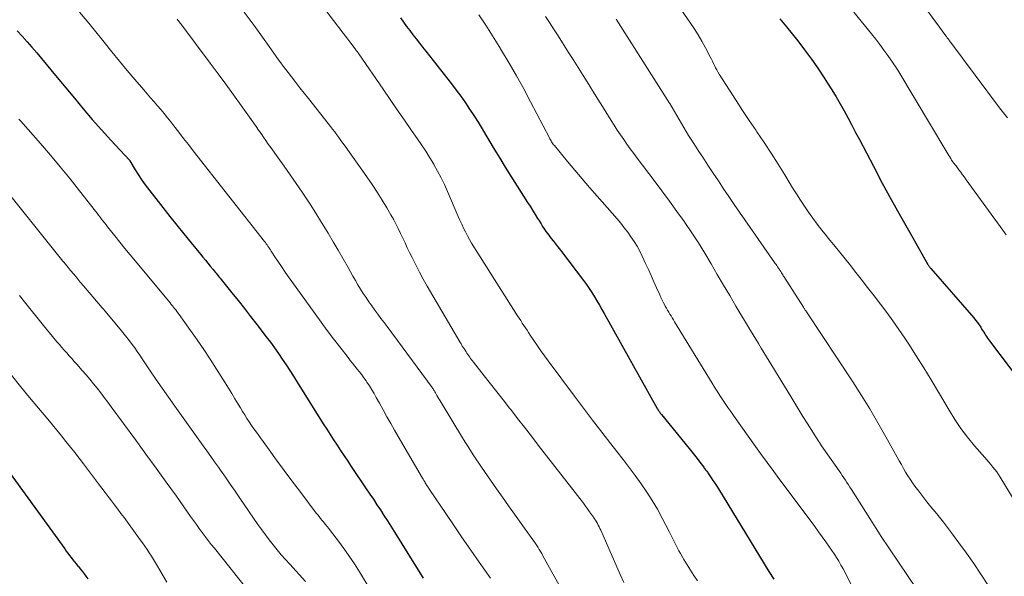
# Model space of a CAD drawing. Units: feet. Extents: x 1970000 to 1975000, y 575000 to 580006.
# Drawn here: x 1972549 to 1972696, y 575578 to 575661 of the extents above; entities that cross this region are included whole.
import ezdxf

# ---------------------------------------------------------------- set-up
doc = ezdxf.new("R2010")
doc.units = ezdxf.units.FT
doc.header["$LTSCALE"] = 100
doc.header["$MEASUREMENT"] = 0
doc.layers.add('CONTOUR INDEX', color=32, linetype='Continuous', lineweight=25)
doc.layers.add('CONTOUR INTERMEDIATE', color=40, linetype='Continuous', lineweight=15)

msp = doc.modelspace()

# ---------------------------------------------------------------- linework, layer by layer
at = {"layer": 'CONTOUR INDEX', "flags": 128}
for points, elevation in [([(1972605.93, 575661.59), (1972606.38, 575660.96), (1972606.85, 575660.32), (1972607.32, 575659.7), (1972607.79, 575659.08), (1972608.27, 575658.46), (1972608.76, 575657.84), (1972609.24, 575657.23), (1972609.72, 575656.61), (1972613.57, 575651.74), (1972614.27, 575650.82), (1972614.95, 575649.9), (1972615.62, 575648.95), (1972616.26, 575648), (1972616.89, 575647.03), (1972617.51, 575646.05), (1972618.11, 575645.07), (1972618.7, 575644.08), (1972619.12, 575643.36), (1972619.93, 575642.02), (1972620.74, 575640.67), (1972621.56, 575639.34), (1972622.4, 575638.01), (1972624.9, 575634.09), (1972625.28, 575633.5), (1972625.66, 575632.9), (1972626.03, 575632.3), (1972626.4, 575631.7), (1972626.68, 575631.26), (1972626.91, 575630.88), (1972627.15, 575630.51), (1972627.4, 575630.13), (1972627.65, 575629.76), (1972627.9, 575629.4), (1972628.17, 575629.04), (1972628.44, 575628.68), (1972628.72, 575628.34), (1972628.77, 575628.28), (1972629.08, 575627.9), (1972629.38, 575627.53), (1972629.68, 575627.14), (1972629.97, 575626.76), (1972633.24, 575622.43), (1972633.67, 575621.84), (1972634.09, 575621.24), (1972634.49, 575620.63), (1972634.87, 575620.02), (1972635.25, 575619.39), (1972635.62, 575618.76), (1972635.98, 575618.13), (1972636.34, 575617.5), (1972644.25, 575603.36), (1972644.31, 575603.24), (1972644.38, 575603.12), (1972644.46, 575603.01), (1972644.53, 575602.9), (1972644.61, 575602.79), (1972644.69, 575602.68), (1972644.77, 575602.57), (1972644.86, 575602.46), (1972649, 575597.38), (1972649.4, 575596.88), (1972649.8, 575596.38), (1972650.19, 575595.88), (1972650.58, 575595.37), (1972651.17, 575594.6), (1972651.26, 575594.48), (1972651.35, 575594.36), (1972651.45, 575594.23), (1972651.54, 575594.11), (1972651.63, 575593.99), (1972651.72, 575593.86), (1972651.81, 575593.74), (1972651.89, 575593.61), (1972652.28, 575593.04), (1972652.56, 575592.63), (1972652.84, 575592.21), (1972653.11, 575591.79), (1972653.37, 575591.37), (1972658.8, 575582.46), (1972659.5, 575581.32), (1972660.2, 575580.19), (1972660.91, 575579.05), (1972661.62, 575577.92)], 840), ([(1972662.53, 575661.44), (1972663.04, 575660.86), (1972663.53, 575660.26), (1972665.2, 575658.15), (1972666.23, 575656.82), (1972667.23, 575655.46), (1972668.19, 575654.07), (1972669.13, 575652.67), (1972669.65, 575651.86), (1972670.3, 575650.84), (1972670.93, 575649.81), (1972671.53, 575648.76), (1972672.12, 575647.71), (1972672.7, 575646.65), (1972673.27, 575645.58), (1972673.84, 575644.52), (1972674.4, 575643.45), (1972676.49, 575639.46), (1972677.82, 575636.97), (1972679.16, 575634.49), (1972680.52, 575632.03), (1972681.91, 575629.57), (1972684.6, 575624.84), (1972684.65, 575624.76), (1972684.7, 575624.68), (1972684.76, 575624.6), (1972684.81, 575624.52), (1972684.87, 575624.45), (1972684.93, 575624.37), (1972684.99, 575624.3), (1972685.05, 575624.23), (1972691.46, 575616.85), (1972691.73, 575616.51), (1972692, 575616.17), (1972692.25, 575615.82), (1972692.49, 575615.46), (1972692.68, 575615.15), (1972692.82, 575614.94), (1972692.96, 575614.72), (1972693.1, 575614.5), (1972693.23, 575614.29), (1972693.37, 575614.07), (1972693.52, 575613.86), (1972693.67, 575613.65), (1972693.82, 575613.45), (1972699.67, 575605.71)], 820), ([(1972548.77, 575659.65), (1972549.51, 575658.85), (1972550.24, 575658.04), (1972550.96, 575657.22), (1972551.68, 575656.39), (1972552.39, 575655.55), (1972553.09, 575654.71), (1972553.79, 575653.87), (1972554.49, 575653.02), (1972557.3, 575649.61), (1972558.63, 575648.02), (1972559.98, 575646.45), (1972561.35, 575644.9), (1972562.75, 575643.37), (1972565.54, 575640.37), (1972565.55, 575640.35), (1972565.56, 575640.34), (1972565.58, 575640.32), (1972565.59, 575640.3), (1972566.39, 575638.93), (1972566.82, 575638.24), (1972567.26, 575637.55), (1972567.73, 575636.89), (1972568.22, 575636.24), (1972570.5, 575633.3), (1972571.54, 575631.98), (1972572.58, 575630.67), (1972573.64, 575629.37), (1972574.71, 575628.07), (1972576.11, 575626.38), (1972576.48, 575625.94), (1972576.85, 575625.49), (1972577.21, 575625.04), (1972577.58, 575624.59), (1972578.01, 575624.07), (1972578.16, 575623.88), (1972578.31, 575623.69), (1972578.46, 575623.51), (1972578.61, 575623.32), (1972578.76, 575623.13), (1972578.92, 575622.94), (1972579.07, 575622.76), (1972579.22, 575622.57), (1972580.8, 575620.61), (1972581.73, 575619.44), (1972582.66, 575618.26), (1972583.59, 575617.08), (1972584.51, 575615.9), (1972585.93, 575614.04), (1972586.55, 575613.23), (1972587.15, 575612.41), (1972587.74, 575611.57), (1972588.32, 575610.73), (1972588.88, 575609.88), (1972589.44, 575609.02), (1972590, 575608.16), (1972590.54, 575607.3), (1972594.43, 575601.08), (1972594.94, 575600.28), (1972595.45, 575599.47), (1972595.97, 575598.67), (1972596.49, 575597.87), (1972597.02, 575597.08), (1972597.54, 575596.28), (1972598.07, 575595.49), (1972598.61, 575594.7), (1972600.84, 575591.39), (1972601.37, 575590.6), (1972601.9, 575589.81), (1972602.43, 575589.01), (1972602.95, 575588.22), (1972603.47, 575587.42), (1972603.99, 575586.62), (1972604.5, 575585.81), (1972605, 575585), (1972609.32, 575578.05)], 860), ([(1972545.83, 575596.18), (1972555.86, 575582.42), (1972556.1, 575582.1), (1972556.34, 575581.77), (1972556.58, 575581.45), (1972556.82, 575581.13), (1972557.07, 575580.81), (1972557.32, 575580.5), (1972557.57, 575580.19), (1972557.83, 575579.87), (1972557.9, 575579.79), (1972558.19, 575579.43), (1972558.47, 575579.08), (1972558.75, 575578.71), (1972559.02, 575578.34), (1972559.31, 575577.94)], 880)]:
    msp.add_lwpolyline(points, dxfattribs=dict(at, elevation=elevation))
at = {"layer": 'CONTOUR INTERMEDIATE', "flags": 128}
for points, elevation in [([(1972640.87, 575672.88), (1972649.12, 575660.96), (1972649.74, 575660.02), (1972650.34, 575659.07), (1972650.9, 575658.11), (1972651.44, 575657.12), (1972652.15, 575655.77), (1972652.32, 575655.45), (1972652.48, 575655.13), (1972652.64, 575654.81), (1972652.79, 575654.48), (1972652.95, 575654.16), (1972653.12, 575653.84), (1972653.3, 575653.53), (1972653.48, 575653.22), (1972655.03, 575650.79), (1972656, 575649.28), (1972656.98, 575647.77), (1972657.98, 575646.28), (1972658.99, 575644.79), (1972659.12, 575644.6), (1972660.19, 575643.01), (1972661.24, 575641.41), (1972662.26, 575639.8), (1972663.28, 575638.18), (1972664.44, 575636.27), (1972665.02, 575635.34), (1972665.61, 575634.42), (1972666.22, 575633.51), (1972666.83, 575632.6), (1972667.46, 575631.71), (1972668.11, 575630.82), (1972668.78, 575629.96), (1972669.47, 575629.11), (1972669.76, 575628.75), (1972670.61, 575627.73), (1972671.44, 575626.7), (1972672.27, 575625.66), (1972673.1, 575624.63), (1972673.69, 575623.87), (1972674.66, 575622.64), (1972675.62, 575621.41), (1972676.58, 575620.17), (1972677.54, 575618.93), (1972678.48, 575617.68), (1972679.4, 575616.42), (1972680.29, 575615.14), (1972681.16, 575613.84), (1972681.75, 575612.94), (1972682.89, 575611.18), (1972684.01, 575609.4), (1972685.11, 575607.61), (1972686.18, 575605.81), (1972687.77, 575603.1), (1972688.63, 575601.71), (1972689.54, 575600.36), (1972690.53, 575599.07), (1972691.56, 575597.81), (1972693.09, 575596.04), (1972693.4, 575595.69), (1972693.7, 575595.34), (1972694, 575594.98), (1972694.31, 575594.63), (1972694.6, 575594.27), (1972694.88, 575593.91), (1972695.15, 575593.52), (1972695.4, 575593.13), (1972698.48, 575588.07)], 824), ([(1972591.62, 575666.9), (1972597.41, 575659.31), (1972597.74, 575658.87), (1972598.08, 575658.44), (1972598.41, 575658), (1972598.74, 575657.56), (1972599.29, 575656.82), (1972599.35, 575656.75), (1972599.4, 575656.68), (1972599.46, 575656.6), (1972599.51, 575656.53), (1972599.56, 575656.45), (1972599.62, 575656.38), (1972599.67, 575656.3), (1972599.72, 575656.23), (1972603.34, 575650.94), (1972604.4, 575649.4), (1972605.47, 575647.86), (1972606.54, 575646.33), (1972607.61, 575644.8), (1972608.45, 575643.61), (1972609.09, 575642.67), (1972609.72, 575641.71), (1972610.33, 575640.74), (1972610.91, 575639.76), (1972610.94, 575639.72), (1972611.48, 575638.74), (1972612, 575637.75), (1972612.49, 575636.74), (1972612.95, 575635.72), (1972614.56, 575632), (1972614.82, 575631.42), (1972615.09, 575630.83), (1972615.36, 575630.25), (1972615.64, 575629.68), (1972615.93, 575629.11), (1972616.23, 575628.55), (1972616.56, 575628), (1972616.89, 575627.45), (1972623.42, 575617.18), (1972623.65, 575616.81), (1972623.88, 575616.45), (1972624.12, 575616.09), (1972624.35, 575615.73), (1972624.58, 575615.37), (1972624.82, 575615.02), (1972625.06, 575614.66), (1972625.29, 575614.3), (1972625.85, 575613.48), (1972626.37, 575612.72), (1972626.9, 575611.97), (1972627.43, 575611.22), (1972627.98, 575610.47), (1972631.91, 575605.17), (1972633.25, 575603.38), (1972634.6, 575601.61), (1972635.96, 575599.84), (1972637.33, 575598.09), (1972638.22, 575596.95), (1972639.15, 575595.76), (1972640.06, 575594.57), (1972640.95, 575593.35), (1972641.83, 575592.13), (1972642.68, 575590.89), (1972643.49, 575589.62), (1972644.26, 575588.32), (1972644.98, 575587.01), (1972646.07, 575584.93), (1972646.27, 575584.53), (1972646.48, 575584.13), (1972646.67, 575583.73), (1972646.86, 575583.32), (1972647.06, 575582.92), (1972647.26, 575582.52), (1972647.47, 575582.13), (1972647.69, 575581.74), (1972648.21, 575580.86), (1972648.7, 575580.04), (1972649.2, 575579.23), (1972649.72, 575578.43), (1972650.26, 575577.64)], 844), ([(1972681.85, 575666.36), (1972687.3, 575658.93), (1972687.37, 575658.83), (1972687.44, 575658.73), (1972687.51, 575658.63), (1972687.58, 575658.53), (1972687.62, 575658.48), (1972687.67, 575658.41), (1972687.72, 575658.34), (1972687.77, 575658.26), (1972687.83, 575658.19), (1972687.88, 575658.11), (1972687.93, 575658.04), (1972687.98, 575657.97), (1972688.04, 575657.9), (1972695.31, 575648.19), (1972695.89, 575647.45), (1972696.47, 575646.71)], 812), ([(1972558.08, 575662.43), (1972559.19, 575661.11), (1972560.28, 575659.77), (1972561.74, 575657.95), (1972562.88, 575656.55), (1972564.01, 575655.16), (1972565.17, 575653.77), (1972566.32, 575652.4), (1972567.64, 575650.85), (1972568.15, 575650.25), (1972568.66, 575649.67), (1972569.18, 575649.08), (1972569.7, 575648.5), (1972570.21, 575647.91), (1972570.71, 575647.32), (1972571.2, 575646.71), (1972571.68, 575646.1), (1972572.16, 575645.48), (1972572.87, 575644.55), (1972573.58, 575643.62), (1972574.3, 575642.7), (1972575.02, 575641.78), (1972585.66, 575628.26), (1972585.79, 575628.08), (1972585.92, 575627.91), (1972586.05, 575627.73), (1972586.18, 575627.55), (1972586.3, 575627.37), (1972586.43, 575627.19), (1972586.55, 575627), (1972586.67, 575626.82), (1972587.3, 575625.84), (1972587.74, 575625.16), (1972588.19, 575624.5), (1972588.64, 575623.84), (1972589.11, 575623.18), (1972593.2, 575617.49), (1972594.11, 575616.24), (1972595.03, 575615), (1972595.96, 575613.76), (1972596.9, 575612.53), (1972598.12, 575610.96), (1972598.46, 575610.52), (1972598.8, 575610.09), (1972599.15, 575609.66), (1972599.5, 575609.23), (1972599.84, 575608.8), (1972600.18, 575608.36), (1972600.5, 575607.91), (1972600.82, 575607.46), (1972600.94, 575607.27), (1972601.31, 575606.71), (1972601.67, 575606.14), (1972602, 575605.57), (1972602.33, 575604.99), (1972602.8, 575604.13), (1972603.36, 575603.13), (1972603.92, 575602.12), (1972604.49, 575601.12), (1972605.06, 575600.12), (1972609.1, 575593.19), (1972609.21, 575592.99), (1972609.33, 575592.8), (1972609.45, 575592.6), (1972609.56, 575592.4), (1972609.65, 575592.26), (1972609.73, 575592.14), (1972609.8, 575592.01), (1972609.88, 575591.89), (1972609.96, 575591.77), (1972610.04, 575591.65), (1972610.11, 575591.53), (1972610.19, 575591.41), (1972610.27, 575591.29), (1972612.69, 575587.69), (1972613.93, 575585.87), (1972615.17, 575584.05), (1972616.42, 575582.25), (1972617.69, 575580.44), (1972618.54, 575579.23), (1972619.38, 575578.04)], 856), ([(1972582.64, 575662.43), (1972584.12, 575660.44), (1972586.37, 575657.31), (1972586.72, 575656.82), (1972587.07, 575656.33), (1972587.41, 575655.84), (1972587.76, 575655.36), (1972588.11, 575654.87), (1972588.46, 575654.39), (1972588.82, 575653.91), (1972589.18, 575653.44), (1972589.7, 575652.78), (1972590.32, 575651.98), (1972590.95, 575651.18), (1972591.57, 575650.38), (1972592.2, 575649.58), (1972595.17, 575645.82), (1972595.49, 575645.41), (1972595.81, 575644.99), (1972596.13, 575644.58), (1972596.44, 575644.16), (1972596.76, 575643.74), (1972597.07, 575643.32), (1972597.37, 575642.9), (1972597.68, 575642.48), (1972600.92, 575637.87), (1972601.7, 575636.74), (1972602.46, 575635.6), (1972603.19, 575634.43), (1972603.9, 575633.26), (1972604.49, 575632.25), (1972604.88, 575631.57), (1972605.26, 575630.87), (1972605.62, 575630.17), (1972605.96, 575629.46), (1972606.29, 575628.74), (1972606.62, 575628.03), (1972606.96, 575627.31), (1972607.31, 575626.6), (1972607.67, 575625.85), (1972608.22, 575624.77), (1972608.77, 575623.7), (1972609.35, 575622.65), (1972609.95, 575621.6), (1972614.79, 575613.31), (1972614.98, 575612.99), (1972615.17, 575612.66), (1972615.37, 575612.35), (1972615.58, 575612.03), (1972615.73, 575611.8), (1972615.86, 575611.6), (1972615.99, 575611.4), (1972616.13, 575611.21), (1972616.27, 575611.01), (1972616.41, 575610.82), (1972616.55, 575610.63), (1972616.7, 575610.44), (1972616.84, 575610.25), (1972618.44, 575608.23), (1972619.39, 575607.02), (1972620.33, 575605.82), (1972621.28, 575604.62), (1972622.22, 575603.41), (1972622.39, 575603.19), (1972623.42, 575601.87), (1972624.45, 575600.55), (1972625.48, 575599.23), (1972626.5, 575597.91), (1972633.22, 575589.22), (1972633.53, 575588.81), (1972633.85, 575588.39), (1972634.16, 575587.97), (1972634.46, 575587.54), (1972634.74, 575587.14), (1972634.9, 575586.91), (1972635.05, 575586.68), (1972635.19, 575586.44), (1972635.32, 575586.2), (1972635.45, 575585.95), (1972635.57, 575585.7), (1972635.69, 575585.45), (1972635.81, 575585.2), (1972638.2, 575579.77), (1972638.73, 575578.59), (1972639.27, 575577.43)], 848), ([(1972617.62, 575662.06), (1972618.66, 575660.49), (1972619.67, 575658.9), (1972620.67, 575657.3), (1972621.01, 575656.75), (1972622.15, 575654.86), (1972623.25, 575652.95), (1972624.32, 575651.02), (1972625.36, 575649.07), (1972628.15, 575643.72), (1972628.23, 575643.56), (1972628.32, 575643.41), (1972628.4, 575643.26), (1972628.49, 575643.11), (1972628.59, 575642.97), (1972628.69, 575642.82), (1972628.79, 575642.68), (1972628.9, 575642.55), (1972630.85, 575640.19), (1972631.94, 575638.89), (1972633.04, 575637.59), (1972634.14, 575636.3), (1972635.26, 575635.02), (1972638.25, 575631.61), (1972638.8, 575630.96), (1972639.33, 575630.31), (1972639.84, 575629.64), (1972640.33, 575628.95), (1972640.8, 575628.25), (1972641.23, 575627.54), (1972641.64, 575626.8), (1972642.01, 575626.04), (1972642.5, 575624.99), (1972642.92, 575624.08), (1972643.34, 575623.17), (1972643.75, 575622.25), (1972644.15, 575621.34), (1972644.61, 575620.28), (1972644.79, 575619.89), (1972644.97, 575619.51), (1972645.16, 575619.13), (1972645.36, 575618.75), (1972645.45, 575618.6), (1972645.61, 575618.31), (1972645.78, 575618.01), (1972645.95, 575617.72), (1972646.13, 575617.43), (1972646.31, 575617.15), (1972646.49, 575616.86), (1972646.66, 575616.57), (1972646.84, 575616.28), (1972652.43, 575607.15), (1972652.81, 575606.53), (1972653.19, 575605.92), (1972653.58, 575605.31), (1972653.98, 575604.7), (1972654.38, 575604.1), (1972654.78, 575603.5), (1972655.2, 575602.91), (1972655.61, 575602.32), (1972658.91, 575597.67), (1972659.39, 575596.99), (1972659.88, 575596.31), (1972660.37, 575595.63), (1972660.87, 575594.96), (1972661.37, 575594.29), (1972661.86, 575593.62), (1972662.36, 575592.94), (1972662.86, 575592.27), (1972667.76, 575585.74), (1972668.32, 575584.98), (1972668.87, 575584.22), (1972669.41, 575583.46), (1972669.94, 575582.68), (1972670.63, 575581.67), (1972670.81, 575581.4), (1972670.98, 575581.13), (1972671.16, 575580.85), (1972671.33, 575580.57), (1972671.49, 575580.29), (1972671.65, 575580), (1972671.81, 575579.72), (1972671.96, 575579.43), (1972673.48, 575576.5)], 836), ([(1972627.57, 575661.8), (1972628.16, 575660.88), (1972628.76, 575659.97), (1972629.35, 575659.05), (1972629.94, 575658.13), (1972630.52, 575657.22), (1972631.11, 575656.3), (1972631.69, 575655.37), (1972633.18, 575652.99), (1972634.03, 575651.64), (1972634.87, 575650.28), (1972635.72, 575648.93), (1972636.57, 575647.57), (1972637.36, 575646.3), (1972637.82, 575645.58), (1972638.29, 575644.87), (1972638.76, 575644.16), (1972639.24, 575643.45), (1972639.73, 575642.75), (1972640.22, 575642.06), (1972640.73, 575641.37), (1972641.24, 575640.69), (1972643.81, 575637.33), (1972644.95, 575635.81), (1972646.08, 575634.28), (1972647.19, 575632.74), (1972648.29, 575631.19), (1972648.37, 575631.07), (1972649.39, 575629.56), (1972650.39, 575628.04), (1972651.35, 575626.49), (1972652.29, 575624.92), (1972653.2, 575623.34), (1972654.12, 575621.76), (1972655.05, 575620.19), (1972655.98, 575618.61), (1972658.14, 575614.98), (1972658.53, 575614.33), (1972658.93, 575613.67), (1972659.33, 575613.02), (1972659.73, 575612.37), (1972660.14, 575611.72), (1972660.54, 575611.07), (1972660.94, 575610.42), (1972661.34, 575609.76), (1972664.15, 575605.14), (1972664.76, 575604.15), (1972665.37, 575603.15), (1972665.98, 575602.16), (1972666.6, 575601.17), (1972667.54, 575599.66), (1972667.69, 575599.43), (1972667.84, 575599.19), (1972667.99, 575598.96), (1972668.14, 575598.73), (1972668.3, 575598.5), (1972668.45, 575598.26), (1972668.61, 575598.04), (1972668.77, 575597.81), (1972671.38, 575594.05), (1972671.61, 575593.71), (1972671.85, 575593.37), (1972672.08, 575593.02), (1972672.31, 575592.68), (1972672.54, 575592.34), (1972672.77, 575591.99), (1972672.99, 575591.64), (1972673.21, 575591.29), (1972677.51, 575584.5), (1972677.56, 575584.44), (1972686.94, 575570.51)], 832), ([(1972673.59, 575662.45), (1972676.21, 575659.2), (1972676.83, 575658.41), (1972677.44, 575657.61), (1972678.04, 575656.8), (1972678.63, 575655.99), (1972679.42, 575654.86), (1972679.6, 575654.6), (1972679.77, 575654.34), (1972679.94, 575654.07), (1972680.11, 575653.8), (1972687.59, 575641.3), (1972687.73, 575641.07), (1972687.87, 575640.85), (1972688.02, 575640.63), (1972688.16, 575640.4), (1972688.35, 575640.12), (1972688.41, 575640.04), (1972688.46, 575639.97), (1972688.52, 575639.89), (1972688.58, 575639.81), (1972688.64, 575639.74), (1972688.7, 575639.66), (1972688.76, 575639.59), (1972688.82, 575639.51), (1972689.25, 575638.93), (1972689.53, 575638.57), (1972689.8, 575638.2), (1972690.07, 575637.83), (1972690.34, 575637.46), (1972695.79, 575629.93), (1972696.29, 575629.24)], 816), ([(1972572.63, 575661.41), (1972572.74, 575661.27), (1972572.75, 575661.26), (1972572.86, 575661.11), (1972572.97, 575660.97), (1972573.08, 575660.82), (1972573.19, 575660.68), (1972577.57, 575654.83), (1972578.73, 575653.27), (1972579.88, 575651.7), (1972581.02, 575650.13), (1972582.16, 575648.55), (1972583.68, 575646.43), (1972584.05, 575645.91), (1972584.41, 575645.39), (1972584.78, 575644.86), (1972585.14, 575644.34), (1972585.5, 575643.81), (1972585.87, 575643.29), (1972586.23, 575642.77), (1972586.61, 575642.25), (1972587.7, 575640.75), (1972588.61, 575639.47), (1972589.51, 575638.19), (1972590.4, 575636.9), (1972591.28, 575635.6), (1972591.57, 575635.17), (1972592.45, 575633.83), (1972593.33, 575632.47), (1972594.17, 575631.1), (1972595.01, 575629.72), (1972595.14, 575629.5), (1972595.89, 575628.22), (1972596.64, 575626.94), (1972597.38, 575625.65), (1972598.12, 575624.37), (1972598.84, 575623.09), (1972599.22, 575622.44), (1972599.6, 575621.79), (1972600, 575621.15), (1972600.4, 575620.51), (1972600.81, 575619.88), (1972601.23, 575619.26), (1972601.66, 575618.64), (1972602.11, 575618.03), (1972602.12, 575618.02), (1972602.58, 575617.4), (1972603.03, 575616.79), (1972603.49, 575616.17), (1972603.94, 575615.56), (1972610.65, 575606.49), (1972610.72, 575606.38), (1972610.8, 575606.27), (1972610.88, 575606.16), (1972610.95, 575606.05), (1972611.02, 575605.94), (1972611.09, 575605.82), (1972611.16, 575605.71), (1972611.22, 575605.59), (1972611.39, 575605.3), (1972611.54, 575605.04), (1972611.69, 575604.78), (1972611.85, 575604.52), (1972612, 575604.27), (1972615.19, 575598.99), (1972615.58, 575598.35), (1972615.98, 575597.72), (1972616.38, 575597.08), (1972616.78, 575596.45), (1972617.19, 575595.83), (1972617.61, 575595.21), (1972618.03, 575594.59), (1972618.46, 575593.98), (1972619.38, 575592.66), (1972620.27, 575591.39), (1972621.17, 575590.12), (1972622.07, 575588.86), (1972622.97, 575587.59), (1972625.69, 575583.78), (1972625.89, 575583.5), (1972626.09, 575583.21), (1972626.28, 575582.91), (1972626.47, 575582.62), (1972626.65, 575582.32), (1972626.83, 575582.02), (1972627.01, 575581.72), (1972627.18, 575581.41), (1972630.37, 575575.66)], 852), ([(1972638.13, 575661.42), (1972646.06, 575648.9), (1972646.07, 575648.89), (1972646.08, 575648.87), (1972646.09, 575648.85), (1972646.11, 575648.83), (1972647.49, 575646.45), (1972648.21, 575645.24), (1972648.93, 575644.05), (1972649.68, 575642.87), (1972650.45, 575641.69), (1972651.04, 575640.8), (1972651.81, 575639.63), (1972652.59, 575638.46), (1972653.37, 575637.29), (1972654.15, 575636.12), (1972654.94, 575634.95), (1972655.72, 575633.79), (1972656.52, 575632.63), (1972657.32, 575631.48), (1972661.74, 575625.14), (1972661.85, 575624.97), (1972661.97, 575624.81), (1972662.09, 575624.65), (1972662.2, 575624.48), (1972662.33, 575624.3), (1972662.38, 575624.23), (1972662.43, 575624.15), (1972662.48, 575624.07), (1972662.53, 575624), (1972662.58, 575623.92), (1972662.63, 575623.85), (1972662.67, 575623.77), (1972662.72, 575623.69), (1972662.8, 575623.57), (1972662.88, 575623.43), (1972662.97, 575623.29), (1972663.05, 575623.15), (1972663.14, 575623.01), (1972666.04, 575618.46), (1972666.1, 575618.37), (1972666.16, 575618.28), (1972666.21, 575618.2), (1972666.27, 575618.11), (1972666.33, 575618.02), (1972666.39, 575617.93), (1972666.45, 575617.84), (1972666.51, 575617.76), (1972673.4, 575607.31), (1972674.69, 575605.31), (1972675.95, 575603.28), (1972677.16, 575601.22), (1972678.34, 575599.15), (1972680.03, 575596.08), (1972680.34, 575595.53), (1972680.66, 575594.98), (1972680.97, 575594.42), (1972681.29, 575593.87), (1972681.62, 575593.33), (1972681.96, 575592.8), (1972682.32, 575592.28), (1972682.69, 575591.76), (1972683.25, 575591.02), (1972683.85, 575590.24), (1972684.46, 575589.46), (1972685.07, 575588.7), (1972685.7, 575587.93), (1972686.33, 575587.17), (1972686.94, 575586.4), (1972687.54, 575585.62), (1972688.14, 575584.83), (1972689.23, 575583.34), (1972690.35, 575581.8), (1972691.45, 575580.24), (1972692.52, 575578.65), (1972693.57, 575577.06)], 828), ([(1972549.04, 575646.49), (1972549.29, 575646.2), (1972552.23, 575642.85), (1972553.72, 575641.12), (1972555.2, 575639.36), (1972556.65, 575637.59), (1972558.08, 575635.79), (1972560.45, 575632.77), (1972560.68, 575632.48), (1972560.91, 575632.19), (1972561.13, 575631.89), (1972561.36, 575631.6), (1972561.58, 575631.3), (1972561.8, 575631.01), (1972562.03, 575630.72), (1972562.26, 575630.43), (1972563.32, 575629.09), (1972564.08, 575628.14), (1972564.85, 575627.19), (1972565.62, 575626.25), (1972566.4, 575625.3), (1972571.57, 575619.09), (1972571.75, 575618.88), (1972571.92, 575618.67), (1972572.09, 575618.46), (1972572.26, 575618.25), (1972572.43, 575618.04), (1972572.59, 575617.82), (1972572.75, 575617.61), (1972572.91, 575617.39), (1972574.62, 575615), (1972575.62, 575613.58), (1972576.6, 575612.15), (1972577.55, 575610.7), (1972578.49, 575609.24), (1972579.78, 575607.17), (1972580.28, 575606.38), (1972580.77, 575605.59), (1972581.26, 575604.79), (1972581.74, 575603.99), (1972582.07, 575603.45), (1972582.39, 575602.92), (1972582.72, 575602.39), (1972583.05, 575601.87), (1972583.39, 575601.35), (1972583.74, 575600.84), (1972584.09, 575600.33), (1972584.45, 575599.82), (1972584.81, 575599.31), (1972586.34, 575597.2), (1972587.47, 575595.64), (1972588.61, 575594.09), (1972589.76, 575592.55), (1972590.92, 575591.02), (1972593.39, 575587.77), (1972593.65, 575587.43), (1972593.91, 575587.1), (1972594.18, 575586.77), (1972594.46, 575586.44), (1972594.73, 575586.11), (1972595, 575585.78), (1972595.27, 575585.45), (1972595.53, 575585.11), (1972596.69, 575583.59), (1972597.51, 575582.47), (1972598.31, 575581.35), (1972599.07, 575580.19), (1972599.81, 575579.02), (1972603.03, 575573.73)], 864), ([(1972547.83, 575635), (1972554.6, 575626.55), (1972554.79, 575626.3), (1972554.99, 575626.06), (1972555.18, 575625.82), (1972555.38, 575625.58), (1972555.57, 575625.34), (1972555.77, 575625.1), (1972555.97, 575624.86), (1972556.16, 575624.62), (1972556.73, 575623.94), (1972557.22, 575623.36), (1972557.7, 575622.79), (1972558.19, 575622.21), (1972558.67, 575621.64), (1972561.47, 575618.35), (1972561.52, 575618.29), (1972561.58, 575618.22), (1972561.63, 575618.16), (1972561.68, 575618.1), (1972561.74, 575618.04), (1972561.79, 575617.97), (1972561.85, 575617.91), (1972561.9, 575617.85), (1972564.33, 575614.95), (1972564.75, 575614.45), (1972565.15, 575613.94), (1972565.54, 575613.42), (1972565.93, 575612.9), (1972566.31, 575612.38), (1972566.68, 575611.85), (1972567.05, 575611.31), (1972567.41, 575610.77), (1972568.52, 575609.11), (1972569.44, 575607.74), (1972570.38, 575606.38), (1972571.33, 575605.03), (1972572.28, 575603.68), (1972576.51, 575597.81), (1972577.08, 575597.02), (1972577.65, 575596.22), (1972578.21, 575595.42), (1972578.78, 575594.63), (1972579.11, 575594.16), (1972579.84, 575593.12), (1972580.56, 575592.08), (1972581.28, 575591.04), (1972582, 575590), (1972584.69, 575586.06), (1972585.24, 575585.28), (1972585.79, 575584.51), (1972586.37, 575583.76), (1972586.95, 575583.01), (1972587.56, 575582.28), (1972588.17, 575581.56), (1972588.79, 575580.84), (1972589.42, 575580.13), (1972591.77, 575577.54)], 868), ([(1972549.12, 575620.19), (1972549.85, 575619.28), (1972552.68, 575615.75), (1972553.13, 575615.2), (1972553.58, 575614.65), (1972554.03, 575614.1), (1972554.49, 575613.55), (1972554.69, 575613.31), (1972555.06, 575612.89), (1972555.42, 575612.46), (1972555.79, 575612.04), (1972556.17, 575611.63), (1972556.54, 575611.21), (1972556.92, 575610.79), (1972557.29, 575610.38), (1972557.66, 575609.96), (1972558.48, 575609.03), (1972559.05, 575608.37), (1972559.61, 575607.71), (1972560.16, 575607.04), (1972560.71, 575606.37), (1972561.24, 575605.69), (1972561.77, 575605), (1972562.29, 575604.31), (1972562.81, 575603.61), (1972566.46, 575598.65), (1972567.98, 575596.56), (1972569.5, 575594.47), (1972571.01, 575592.37), (1972572.51, 575590.27), (1972574.64, 575587.26), (1972575.07, 575586.66), (1972575.5, 575586.06), (1972575.94, 575585.46), (1972576.38, 575584.86), (1972576.82, 575584.27), (1972577.26, 575583.68), (1972577.72, 575583.09), (1972578.18, 575582.51), (1972582.96, 575576.51)], 872), ([(1972547.92, 575608.31), (1972549.26, 575606.65), (1972550.61, 575605.01), (1972551.97, 575603.38), (1972553.34, 575601.75), (1972554.02, 575600.93), (1972554.7, 575600.11), (1972555.37, 575599.28), (1972556.04, 575598.45), (1972556.7, 575597.61), (1972557.35, 575596.78), (1972558, 575595.93), (1972558.65, 575595.09), (1972560.92, 575592.1), (1972561.4, 575591.48), (1972561.88, 575590.85), (1972562.35, 575590.23), (1972562.83, 575589.6), (1972563.31, 575588.98), (1972563.78, 575588.35), (1972564.25, 575587.72), (1972564.72, 575587.09), (1972567.13, 575583.77), (1972567.48, 575583.3), (1972567.82, 575582.82), (1972568.15, 575582.33), (1972568.48, 575581.84), (1972568.8, 575581.35), (1972569.12, 575580.85), (1972569.42, 575580.35), (1972569.72, 575579.84), (1972571.09, 575577.47)], 876)]:
    msp.add_lwpolyline(points, dxfattribs=dict(at, elevation=elevation))

doc.saveas('drawing.dxf')
